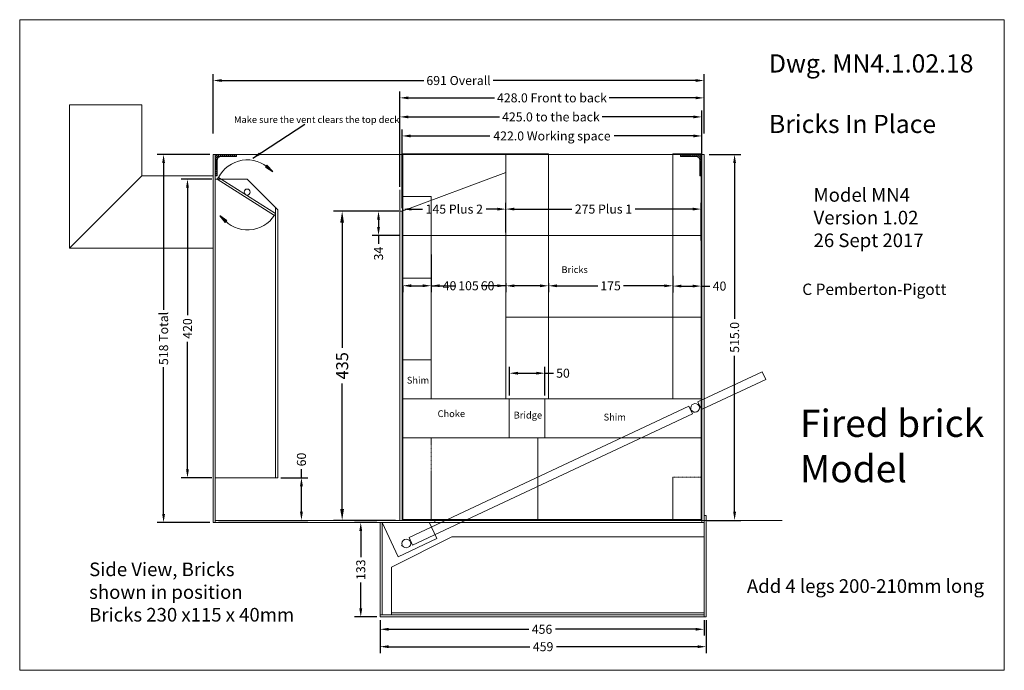
# Model space of a CAD drawing. Units: inches. Extents: x -143 to 14754, y -5607 to 1735.
# Drawn here: x 6697 to 8083, y -2969 to -2054 of the extents above; entities that cross this region are included whole.
import ezdxf
from ezdxf.enums import TextEntityAlignment as Align

# ---------------------------------------------------------------- set-up
doc = ezdxf.new("R2010")
doc.units = ezdxf.units.IN
doc.linetypes.add('HIDDEN', pattern=[0.375, 0.25, -0.125])
doc.layers.get('0').update_dxf_attribs({"lineweight": 0})
doc.layers.add('Dimensions', color=7, linetype='Continuous', lineweight=0)
doc.styles.get("Standard").update_dxf_attribs({"font": 'arial.ttf'})
doc.dimstyles.get("Standard").update_dxf_attribs({"dimtxt": 4.233333, "dimasz": 4, "dimexe": 3, "dimexo": 1.5, "dimgap": 1.5, "dimtad": 0, "dimzin": 0, "dimdsep": 46, "dimtxsty": 'Standard', "dimcen": 0, "dimazin": 0, "dimtfac": 1, "dimtofl": 0, "dimtmove": 0, "dimatfit": 3, "dimfxl": 1, "dimtfillclr": 7, "dimtolj": 1, "dimtzin": 0, "dimarcsym": 0})
pattern_1 = [(135.000003, (0, 0), (-1.4142135, -1.4142136), [])]

# ---------------------------------------------------------------- blocks, each defined once
blk = doc.blocks.new('*D27')
at = {"layer": 'Defpoints', "color": 0}
for p in [(7616.1, -2409.7), (7656.1, -2409.7), (7656.1, -2428.5)]:
    blk.add_point(p, dxfattribs=at)
at = {"layer": 'Dimensions', "color": 0, "linetype": 'ByBlock', "lineweight": -2}
for p, q in [((7616.1, -2414.2), (7616.1, -2437.5)), ((7656.1, -2414.2), (7656.1, -2437.5)), ((7628.1, -2428.5), (7644.1, -2428.5)), ((7656.1, -2428.5), (7668.1, -2428.5))]:
    blk.add_line(p, q, dxfattribs=at)
at = {"layer": 'Dimensions', "color": 0}
for points in [[(7628.1, -2426.5), (7628.1, -2430.5), (7616.1, -2428.5)], [(7644.1, -2430.5), (7644.1, -2426.5), (7656.1, -2428.5)]]:
    blk.add_solid(points, dxfattribs=at)
at = {"layer": 'Dimensions', "color": 0, "lineweight": 0, "insert": (7681.9, -2428.5), "char_height": 12.7, "attachment_point": 5}
blk.add_mtext('\\A1;40', dxfattribs=at)
blk = doc.blocks.new('*D28')
at = {"layer": 'Defpoints', "color": 0}
for p in [(6972.1, -2278.2), (6933.1, -2698.2), (6972.1, -2698.2)]:
    blk.add_point(p, dxfattribs=at)
at = {"layer": 'Dimensions', "color": 0, "linetype": 'ByBlock', "lineweight": -2}
for p, q in [((6967.6, -2278.2), (6924.1, -2278.2)), ((6933.1, -2290.2), (6933.1, -2469.5)), ((6933.1, -2686.2), (6933.1, -2507)), ((6967.6, -2698.2), (6924.1, -2698.2))]:
    blk.add_line(p, q, dxfattribs=at)
at = {"layer": 'Dimensions', "color": 0}
for points in [[(6935.1, -2290.2), (6931.1, -2290.2), (6933.1, -2278.2)], [(6931.1, -2686.2), (6935.1, -2686.2), (6933.1, -2698.2)]]:
    blk.add_solid(points, dxfattribs=at)
at = {"layer": 'Dimensions', "color": 0, "lineweight": 0, "insert": (6933.1, -2488.2), "char_height": 12.7, "attachment_point": 5, "rotation": 90}
blk.add_mtext('\\A1;420', dxfattribs=at)
blk = doc.blocks.new('*D29')
at = {"layer": 'Defpoints', "color": 0}
for p in [(7060.1, -2698.2), (7093.5, -2698.2), (6972.1, -2758.2)]:
    blk.add_point(p, dxfattribs=at)
at = {"layer": 'Dimensions', "color": 0, "linetype": 'ByBlock', "lineweight": -2}
for p, q in [((7093.5, -2698.2), (7093.5, -2686.2)), ((7064.6, -2698.2), (7102.5, -2698.2)), ((7093.5, -2746.2), (7093.5, -2710.2)), ((6976.6, -2758.2), (7102.5, -2758.2))]:
    blk.add_line(p, q, dxfattribs=at)
at = {"layer": 'Dimensions', "color": 0}
for points in [[(7095.5, -2710.2), (7091.5, -2710.2), (7093.5, -2698.2)], [(7091.5, -2746.2), (7095.5, -2746.2), (7093.5, -2758.2)]]:
    blk.add_solid(points, dxfattribs=at)
at = {"layer": 'Dimensions', "color": 0, "lineweight": 0, "insert": (7093.5, -2672.6), "char_height": 12.7, "attachment_point": 5, "rotation": 90}
blk.add_mtext('\\A1;60', dxfattribs=at)
blk = doc.blocks.new('*D38')
at = {"layer": 'Defpoints', "color": 0}
for p in [(7662.9, -2243.2), (7703.1, -2243.2), (7660.1, -2758.2)]:
    blk.add_point(p, dxfattribs=at)
at = {"layer": 'Dimensions', "color": 0, "linetype": 'ByBlock', "lineweight": -2}
for p, q in [((7667.4, -2243.2), (7712.1, -2243.2)), ((7703.1, -2255.2), (7703.1, -2474.8)), ((7703.1, -2746.2), (7703.1, -2526.6)), ((7664.6, -2758.2), (7712.1, -2758.2))]:
    blk.add_line(p, q, dxfattribs=at)
at = {"layer": 'Dimensions', "color": 0}
for points in [[(7705.1, -2255.2), (7701.1, -2255.2), (7703.1, -2243.2)], [(7701.1, -2746.2), (7705.1, -2746.2), (7703.1, -2758.2)]]:
    blk.add_solid(points, dxfattribs=at)
at = {"layer": 'Dimensions', "color": 0, "lineweight": 0, "insert": (7703.1, -2500.7), "char_height": 12.7, "attachment_point": 5, "rotation": 90}
blk.add_mtext('\\A1;515.0', dxfattribs=at)
blk = doc.blocks.new('*D41')
at = {"layer": 'Defpoints', "color": 0}
for p in [(7235.1, -2217.2), (7657.1, -2246.5), (7235.1, -2323.2)]:
    blk.add_point(p, dxfattribs=at)
at = {"layer": 'Dimensions', "color": 0, "linetype": 'ByBlock', "lineweight": -2}
for p, q in [((7235.1, -2318.7), (7235.1, -2208.2)), ((7657.1, -2242), (7657.1, -2208.2)), ((7247.1, -2217.2), (7358.8, -2217.2)), ((7645.1, -2217.2), (7533.4, -2217.2))]:
    blk.add_line(p, q, dxfattribs=at)
at = {"layer": 'Dimensions', "color": 0}
for points in [[(7247.1, -2215.2), (7247.1, -2219.2), (7235.1, -2217.2)], [(7645.1, -2219.2), (7645.1, -2215.2), (7657.1, -2217.2)]]:
    blk.add_solid(points, dxfattribs=at)
at = {"layer": 'Dimensions', "color": 0, "lineweight": 0, "insert": (7446.1, -2217.2), "char_height": 12.7, "attachment_point": 5}
blk.add_mtext('\\A1;422.0 Working space', dxfattribs=at)
blk = doc.blocks.new('*D42')
at = {"layer": 'Defpoints', "color": 0}
for p in [(7656.1, -2320.1), (7381.1, -2357.7), (7656.1, -2368.7)]:
    blk.add_point(p, dxfattribs=at)
at = {"layer": 'Dimensions', "color": 0, "linetype": 'ByBlock', "lineweight": -2}
for p, q in [((7381.1, -2353.2), (7381.1, -2311.1)), ((7656.1, -2364.2), (7656.1, -2311.1)), ((7393.1, -2320.1), (7474.1, -2320.1)), ((7644.1, -2320.1), (7563.1, -2320.1))]:
    blk.add_line(p, q, dxfattribs=at)
at = {"layer": 'Dimensions', "color": 0}
for points in [[(7393.1, -2318.1), (7393.1, -2322.1), (7381.1, -2320.1)], [(7644.1, -2322.1), (7644.1, -2318.1), (7656.1, -2320.1)]]:
    blk.add_solid(points, dxfattribs=at)
at = {"layer": 'Dimensions', "color": 0, "lineweight": 0, "insert": (7518.6, -2320.1), "char_height": 12.7, "attachment_point": 5}
blk.add_mtext('\\A1;275 Plus 1', dxfattribs=at)
blk = doc.blocks.new('*D43')
at = {"layer": 'Defpoints', "color": 0}
for p in [(7660.1, -2163.6), (7660.1, -2206.6), (7232.1, -2268.2)]:
    blk.add_point(p, dxfattribs=at)
at = {"layer": 'Dimensions', "color": 0, "linetype": 'ByBlock', "lineweight": -2}
for p, q in [((7232.1, -2263.7), (7232.1, -2154.6)), ((7660.1, -2202.1), (7660.1, -2154.6)), ((7244.1, -2163.6), (7365.4, -2163.6)), ((7648.1, -2163.6), (7526.8, -2163.6))]:
    blk.add_line(p, q, dxfattribs=at)
at = {"layer": 'Dimensions', "color": 0}
for points in [[(7244.1, -2161.6), (7244.1, -2165.6), (7232.1, -2163.6)], [(7648.1, -2165.6), (7648.1, -2161.6), (7660.1, -2163.6)]]:
    blk.add_solid(points, dxfattribs=at)
at = {"layer": 'Dimensions', "color": 0, "lineweight": 0, "insert": (7446.1, -2163.6), "char_height": 12.7, "attachment_point": 5}
blk.add_mtext('\\A1;428.0 Front to back', dxfattribs=at)
blk = doc.blocks.new('*D217')
at = {"layer": 'Defpoints', "color": 0}
for p in [(7150.8, -2323.2), (7232.1, -2323.2), (7232.1, -2758.2)]:
    blk.add_point(p, dxfattribs=at)
at = {"layer": 'Dimensions', "color": 0, "linetype": 'ByBlock', "lineweight": -2}
for p, q in [((7226.1, -2323.2), (7138.8, -2323.2)), ((7150.8, -2339.2), (7150.8, -2515.6)), ((7150.8, -2742.2), (7150.8, -2565.8)), ((7226.1, -2758.2), (7138.8, -2758.2))]:
    blk.add_line(p, q, dxfattribs=at)
at = {"layer": 'Dimensions', "color": 0}
for points in [[(7153.4, -2339.2), (7148.1, -2339.2), (7150.8, -2323.2)], [(7148.1, -2742.2), (7153.4, -2742.2), (7150.8, -2758.2)]]:
    blk.add_solid(points, dxfattribs=at)
at = {"layer": 'Dimensions', "color": 0, "lineweight": 0, "insert": (7150.8, -2540.7), "char_height": 16.93, "attachment_point": 5, "rotation": 90}
blk.add_mtext('\\A1;435', dxfattribs=at)
blk = doc.blocks.new('*D244')
at = {"layer": 'Defpoints', "color": 0}
for p in [(7441.1, -2419.7), (7616.1, -2419.7), (7616.1, -2428.1)]:
    blk.add_point(p, dxfattribs=at)
at = {"layer": 'Dimensions', "color": 0, "linetype": 'ByBlock', "lineweight": -2}
for p, q in [((7441.1, -2424.2), (7441.1, -2437.1)), ((7616.1, -2424.2), (7616.1, -2437.1)), ((7453.1, -2428.1), (7510.6, -2428.1)), ((7604.1, -2428.1), (7546.6, -2428.1))]:
    blk.add_line(p, q, dxfattribs=at)
at = {"layer": 'Dimensions', "color": 0}
for points in [[(7453.1, -2426.1), (7453.1, -2430.1), (7441.1, -2428.1)], [(7604.1, -2430.1), (7604.1, -2426.1), (7616.1, -2428.1)]]:
    blk.add_solid(points, dxfattribs=at)
at = {"layer": 'Dimensions', "color": 0, "lineweight": 0, "insert": (7528.6, -2428.1), "char_height": 12.7, "attachment_point": 5}
blk.add_mtext('\\A1;175', dxfattribs=at)
blk = doc.blocks.new('*D245')
at = {"layer": 'Defpoints', "color": 0}
for p in [(7381.1, -2419.7), (7441.1, -2419.7), (7381.1, -2428.1)]:
    blk.add_point(p, dxfattribs=at)
at = {"layer": 'Dimensions', "color": 0, "linetype": 'ByBlock', "lineweight": -2}
for p, q in [((7381.1, -2424.2), (7381.1, -2437.1)), ((7441.1, -2424.2), (7441.1, -2437.1)), ((7381.1, -2428.1), (7369.1, -2428.1)), ((7429.1, -2428.1), (7393.1, -2428.1))]:
    blk.add_line(p, q, dxfattribs=at)
at = {"layer": 'Dimensions', "color": 0}
for points in [[(7393.1, -2426.1), (7393.1, -2430.1), (7381.1, -2428.1)], [(7429.1, -2430.1), (7429.1, -2426.1), (7441.1, -2428.1)]]:
    blk.add_solid(points, dxfattribs=at)
at = {"layer": 'Dimensions', "color": 0, "lineweight": 0, "insert": (7355.5, -2428.1), "char_height": 12.7, "attachment_point": 5}
blk.add_mtext('\\A1;60', dxfattribs=at)
blk = doc.blocks.new('*D246')
at = {"layer": 'Defpoints', "color": 0}
for p in [(7276.1, -2379.6), (7381.1, -2423.2), (7276.1, -2428)]:
    blk.add_point(p, dxfattribs=at)
at = {"layer": 'Dimensions', "color": 0, "linetype": 'ByBlock', "lineweight": -2}
for p, q in [((7276.1, -2384.1), (7276.1, -2437)), ((7288.1, -2428), (7310.6, -2428)), ((7369.1, -2428), (7346.6, -2428)), ((7381.1, -2427.7), (7381.1, -2437))]:
    blk.add_line(p, q, dxfattribs=at)
at = {"layer": 'Dimensions', "color": 0}
for points in [[(7288.1, -2426), (7288.1, -2430), (7276.1, -2428)], [(7369.1, -2430), (7369.1, -2426), (7381.1, -2428)]]:
    blk.add_solid(points, dxfattribs=at)
at = {"layer": 'Dimensions', "color": 0, "lineweight": 0, "insert": (7328.6, -2428), "char_height": 12.7, "attachment_point": 5}
blk.add_mtext('\\A1;105', dxfattribs=at)
blk = doc.blocks.new('*D247')
at = {"layer": 'Defpoints', "color": 0}
for p in [(7236.1, -2423.8), (7276.1, -2423.8), (7276.1, -2428)]:
    blk.add_point(p, dxfattribs=at)
at = {"layer": 'Dimensions', "color": 0, "linetype": 'ByBlock', "lineweight": -2}
for p, q in [((7236.1, -2428.3), (7236.1, -2437)), ((7248.1, -2428), (7264.1, -2428)), ((7276.1, -2428), (7288.1, -2428)), ((7276.1, -2428.3), (7276.1, -2437))]:
    blk.add_line(p, q, dxfattribs=at)
at = {"layer": 'Dimensions', "color": 0}
for points in [[(7248.1, -2426), (7248.1, -2430), (7236.1, -2428)], [(7264.1, -2430), (7264.1, -2426), (7276.1, -2428)]]:
    blk.add_solid(points, dxfattribs=at)
at = {"layer": 'Dimensions', "color": 0, "lineweight": 0, "insert": (7301.9, -2428), "char_height": 12.7, "attachment_point": 5}
blk.add_mtext('\\A1;40', dxfattribs=at)
blk = doc.blocks.new('*D250')
at = {"layer": 'Defpoints', "color": 0}
for p in [(7660.1, -2139.2), (6969.1, -2218.2), (7660.1, -2218.2)]:
    blk.add_point(p, dxfattribs=at)
at = {"layer": 'Dimensions', "color": 0, "linetype": 'ByBlock', "lineweight": -2}
for p, q in [((6969.1, -2213.7), (6969.1, -2130.2)), ((7660.1, -2213.7), (7660.1, -2130.2)), ((6981.1, -2139.2), (7265.7, -2139.2)), ((7648.1, -2139.2), (7363.5, -2139.2))]:
    blk.add_line(p, q, dxfattribs=at)
at = {"layer": 'Dimensions', "color": 0}
for points in [[(6981.1, -2137.2), (6981.1, -2141.2), (6969.1, -2139.2)], [(7648.1, -2141.2), (7648.1, -2137.2), (7660.1, -2139.2)]]:
    blk.add_solid(points, dxfattribs=at)
at = {"layer": 'Dimensions', "color": 0, "lineweight": 0, "insert": (7314.6, -2139.2), "char_height": 12.7, "attachment_point": 5}
blk.add_mtext('\\A1;691 Overall', dxfattribs=at)
blk = doc.blocks.new('*D251')
at = {"layer": 'Defpoints', "color": 0}
for p in [(6969.1, -2243.2), (6899.5, -2761.2), (6969.1, -2761.2)]:
    blk.add_point(p, dxfattribs=at)
at = {"layer": 'Dimensions', "color": 0, "linetype": 'ByBlock', "lineweight": -2}
for p, q in [((6964.6, -2243.2), (6890.5, -2243.2)), ((6899.5, -2255.2), (6899.5, -2461.8)), ((6899.5, -2749.2), (6899.5, -2542.7)), ((6964.6, -2761.2), (6890.5, -2761.2))]:
    blk.add_line(p, q, dxfattribs=at)
at = {"layer": 'Dimensions', "color": 0}
for points in [[(6901.5, -2255.2), (6897.5, -2255.2), (6899.5, -2243.2)], [(6897.5, -2749.2), (6901.5, -2749.2), (6899.5, -2761.2)]]:
    blk.add_solid(points, dxfattribs=at)
at = {"layer": 'Dimensions', "color": 0, "lineweight": 0, "insert": (6899.5, -2502.2), "char_height": 12.7, "attachment_point": 5, "rotation": 90}
blk.add_mtext('\\A1;518 Total', dxfattribs=at)
blk = doc.blocks.new('*D252')
at = {"layer": 'Defpoints', "color": 0}
for p in [(7436.1, -2551.1), (7386.1, -2587.2), (7436.1, -2587.2)]:
    blk.add_point(p, dxfattribs=at)
at = {"layer": 'Dimensions', "color": 0, "linetype": 'ByBlock', "lineweight": -2}
for p, q in [((7386.1, -2582.7), (7386.1, -2542.1)), ((7436.1, -2582.7), (7436.1, -2542.1)), ((7398.1, -2551.1), (7424.1, -2551.1)), ((7436.1, -2551.1), (7448.1, -2551.1))]:
    blk.add_line(p, q, dxfattribs=at)
at = {"layer": 'Dimensions', "color": 0}
for points in [[(7398.1, -2549.1), (7398.1, -2553.1), (7386.1, -2551.1)], [(7424.1, -2553.1), (7424.1, -2549.1), (7436.1, -2551.1)]]:
    blk.add_solid(points, dxfattribs=at)
at = {"layer": 'Dimensions', "color": 0, "lineweight": 0, "insert": (7461.6, -2551.1), "char_height": 12.7, "attachment_point": 5}
blk.add_mtext('\\A1;50', dxfattribs=at)
blk = doc.blocks.new('*D253')
at = {"layer": 'Defpoints', "color": 0}
for p in [(7236.1, -2327), (7381.1, -2320.2), (7381.1, -2320.2)]:
    blk.add_point(p, dxfattribs=at)
at = {"layer": 'Dimensions', "color": 0, "linetype": 'ByBlock', "lineweight": -2}
for p, q in [((7236.1, -2322.5), (7236.1, -2311.2)), ((7381.1, -2315.7), (7381.1, -2311.2)), ((7248.1, -2320.2), (7263.7, -2320.2)), ((7369.1, -2320.2), (7353.5, -2320.2))]:
    blk.add_line(p, q, dxfattribs=at)
at = {"layer": 'Dimensions', "color": 0}
for points in [[(7248.1, -2318.2), (7248.1, -2322.2), (7236.1, -2320.2)], [(7369.1, -2322.2), (7369.1, -2318.2), (7381.1, -2320.2)]]:
    blk.add_solid(points, dxfattribs=at)
at = {"layer": 'Dimensions', "color": 0, "lineweight": 0, "insert": (7308.6, -2320.2), "char_height": 12.7, "attachment_point": 5}
blk.add_mtext('\\A1;145 Plus 2', dxfattribs=at)
blk = doc.blocks.new('*D267')
at = {"layer": 'Defpoints', "color": 0}
for p in [(7204.1, -2761.2), (7177, -2894.2), (7204.1, -2894.2)]:
    blk.add_point(p, dxfattribs=at)
at = {"layer": 'Dimensions', "color": 0, "linetype": 'ByBlock', "lineweight": -2}
for p, q in [((7199.6, -2761.2), (7168, -2761.2)), ((7177, -2773.2), (7177, -2809.8)), ((7177, -2882.2), (7177, -2845.6)), ((7199.6, -2894.2), (7168, -2894.2))]:
    blk.add_line(p, q, dxfattribs=at)
at = {"layer": 'Dimensions', "color": 0}
for points in [[(7179, -2773.2), (7175, -2773.2), (7177, -2761.2)], [(7175, -2882.2), (7179, -2882.2), (7177, -2894.2)]]:
    blk.add_solid(points, dxfattribs=at)
at = {"layer": 'Dimensions', "color": 0, "lineweight": 0, "insert": (7177, -2827.7), "char_height": 12.7, "attachment_point": 5, "rotation": 90}
blk.add_mtext('\\A1;133', dxfattribs=at)
blk = doc.blocks.new('*D268')
at = {"layer": 'Defpoints', "color": 0}
for p in [(7204.1, -2894.2), (7660.1, -2894.2), (7660.1, -2911.5)]:
    blk.add_point(p, dxfattribs=at)
at = {"layer": 'Dimensions', "color": 0, "linetype": 'ByBlock', "lineweight": -2}
for p, q in [((7204.1, -2898.7), (7204.1, -2920.5)), ((7660.1, -2898.7), (7660.1, -2920.5)), ((7216.1, -2911.5), (7413.3, -2911.5)), ((7648.1, -2911.5), (7450.9, -2911.5))]:
    blk.add_line(p, q, dxfattribs=at)
at = {"layer": 'Dimensions', "color": 0}
for points in [[(7216.1, -2909.5), (7216.1, -2913.5), (7204.1, -2911.5)], [(7648.1, -2913.5), (7648.1, -2909.5), (7660.1, -2911.5)]]:
    blk.add_solid(points, dxfattribs=at)
at = {"layer": 'Dimensions', "color": 0, "lineweight": 0, "insert": (7432.1, -2911.5), "char_height": 12.7, "attachment_point": 5}
blk.add_mtext('\\A1;456', dxfattribs=at)
blk = doc.blocks.new('*D269')
at = {"layer": 'Defpoints', "color": 0}
for p in [(7204.1, -2894.2), (7663.1, -2894.2), (7663.1, -2936)]:
    blk.add_point(p, dxfattribs=at)
at = {"layer": 'Dimensions', "color": 0, "linetype": 'ByBlock', "lineweight": -2}
for p, q in [((7204.1, -2898.7), (7204.1, -2945)), ((7663.1, -2898.7), (7663.1, -2945)), ((7216.1, -2936), (7414.8, -2936)), ((7651.1, -2936), (7452.4, -2936))]:
    blk.add_line(p, q, dxfattribs=at)
at = {"layer": 'Dimensions', "color": 0}
for points in [[(7216.1, -2934), (7216.1, -2938), (7204.1, -2936)], [(7651.1, -2938), (7651.1, -2934), (7663.1, -2936)]]:
    blk.add_solid(points, dxfattribs=at)
at = {"layer": 'Dimensions', "color": 0, "lineweight": 0, "insert": (7433.6, -2936), "char_height": 12.7, "attachment_point": 5}
blk.add_mtext('\\A1;459', dxfattribs=at)
blk = doc.blocks.new('*D283')
at = {"layer": 'Defpoints', "color": 0}
for p in [(7657.1, -2190.4), (7657.1, -2243.2), (7232.1, -2293.2)]:
    blk.add_point(p, dxfattribs=at)
at = {"layer": 'Dimensions', "color": 0, "linetype": 'ByBlock', "lineweight": -2}
for p, q in [((7232.1, -2288.7), (7232.1, -2181.4)), ((7657.1, -2238.7), (7657.1, -2181.4)), ((7244.1, -2190.4), (7372.2, -2190.4)), ((7645.1, -2190.4), (7516.9, -2190.4))]:
    blk.add_line(p, q, dxfattribs=at)
at = {"layer": 'Dimensions', "color": 0}
for points in [[(7244.1, -2188.4), (7244.1, -2192.4), (7232.1, -2190.4)], [(7645.1, -2192.4), (7645.1, -2188.4), (7657.1, -2190.4)]]:
    blk.add_solid(points, dxfattribs=at)
at = {"layer": 'Dimensions', "color": 0, "lineweight": 0, "insert": (7444.6, -2190.4), "char_height": 12.7, "attachment_point": 5}
blk.add_mtext('\\A1;425.0 to the back', dxfattribs=at)
blk = doc.blocks.new('*D430')
at = {"layer": 'Defpoints', "color": 0}
for p in [(7235.1, -2323.2), (7202, -2357.2), (7236.1, -2357.2)]:
    blk.add_point(p, dxfattribs=at)
at = {"layer": 'Dimensions', "color": 0, "linetype": 'ByBlock', "lineweight": -2}
for p, q in [((7230.6, -2323.2), (7193, -2323.2)), ((7202, -2335.2), (7202, -2345.2)), ((7231.6, -2357.2), (7193, -2357.2)), ((7202, -2357.2), (7202, -2369.2))]:
    blk.add_line(p, q, dxfattribs=at)
at = {"layer": 'Dimensions', "color": 0}
for points in [[(7204, -2335.2), (7200, -2335.2), (7202, -2323.2)], [(7200, -2345.2), (7204, -2345.2), (7202, -2357.2)]]:
    blk.add_solid(points, dxfattribs=at)
at = {"layer": 'Dimensions', "color": 0, "lineweight": 0, "insert": (7202, -2382.8), "char_height": 12.7, "attachment_point": 5, "rotation": 90}
blk.add_mtext('\\A1;34', dxfattribs=at)

msp = doc.modelspace()

# ---------------------------------------------------------------- hatches: boundary and pattern name
at = {"linetype": 'Continuous', "lineweight": 0}
h = msp.add_hatch(dxfattribs=at)
h.set_pattern_fill('_U', color=256, scale=2, angle=135.000003, style=0, pattern_type=0)
h.set_pattern_definition(pattern_1)
h.paths.add_polyline_path([(6972.102, -2273.22), (6975.102, -2273.22), (6975.102, -2250.72), (6975.127, -2250.25), (6975.201, -2249.785), (6975.323, -2249.33), (6975.492, -2248.89), (6975.705, -2248.47), (6975.962, -2248.075), (6976.258, -2247.709), (6976.591, -2247.376), (6976.957, -2247.08), (6977.352, -2246.823), (6977.772, -2246.609), (6978.212, -2246.441), (6978.667, -2246.319), (6979.132, -2246.245), (6979.602, -2246.22), (7002.102, -2246.22), (7002.102, -2243.22), (6972.102, -2243.22)])
h = msp.add_hatch(dxfattribs=at)
h.set_pattern_fill('_U', color=256, scale=2, angle=135.000003, style=0, pattern_type=0)
h.set_pattern_definition(pattern_1)
h.paths.add_polyline_path([(7657.102, -2273.22), (7654.102, -2273.22), (7654.102, -2250.72), (7654.078, -2250.25), (7654.004, -2249.785), (7653.882, -2249.33), (7653.713, -2248.89), (7653.5, -2248.47), (7653.243, -2248.075), (7652.947, -2247.709), (7652.614, -2247.376), (7652.248, -2247.08), (7651.852, -2246.823), (7651.433, -2246.609), (7650.993, -2246.441), (7650.538, -2246.319), (7650.073, -2246.245), (7649.602, -2246.22), (7627.102, -2246.22), (7627.102, -2243.22), (7657.102, -2243.22)])
at = {"layer": 'Dimensions', "linetype": 'Continuous', "lineweight": 0, "extrusion": (0.000105479, -2.58528e-05, 1)}
msp.add_hatch(color=0, dxfattribs=at).paths.add_polyline_path([(7053.097, -2267.212), (7044.763, -2258.438), (7042.797, -2260.86)])
at = {"layer": 'Dimensions', "linetype": 'Continuous', "lineweight": 0, "extrusion": (-0.000102351, 3.63106e-05, 1)}
msp.add_hatch(color=0, dxfattribs=at).paths.add_polyline_path([(6978.787, -2329.475), (6986.198, -2339.041), (6988.397, -2336.828)])

# ---------------------------------------------------------------- linework, layer by layer
at = {"color": 7, "linetype": 'Continuous', "lineweight": 0}
for p, q in [((6767.102, -2375.22, 126.018), (6767.102, -2173.22, 126.018)), ((6767.102, -2173.22, 126.018), (6869.102, -2173.22, 126.018)), ((6869.102, -2273.22, 126.018), (6869.102, -2173.22, 126.018)), ((6969.102, -2243.22, 126.018), (6969.102, -2761.22, 126.018)), ((7660.102, -2243.22, 126.018), (6969.102, -2243.22, 126.018)), ((6972.102, -2243.22, 126.018), (7002.102, -2243.22, 126.018)), ((6972.102, -2273.22, 126.018), (6972.102, -2243.22, 126.018)), ((7002.102, -2246.22, 126.018), (7002.102, -2243.22, 126.018)), ((7381.102, -2243.22, 36.842), (7381.102, -2268.594, 36.842)), ((7657.102, -2243.22, 126.018), (7627.102, -2243.22, 126.018)), ((7627.102, -2246.22, 126.018), (7627.102, -2243.22, 126.018)), ((7657.102, -2242.22, 126.018), (7657.102, -2761.22, 126.018)), ((7657.102, -2273.22, 126.018), (7657.102, -2243.22, 126.018)), ((7660.102, -2243.22, 126.018), (7660.102, -2761.22, 126.018)), ((6972.102, -2738.22, 126.018), (6972.102, -2250.22, 126.018)), ((6972.102, -2251.337, 126.018), (6972.102, -2761.22, 126.018)), ((7381.102, -2268.594, 36.842), (7235.074, -2323.22, 36.842)), ((6869.102, -2273.22, 126.018), (6767.102, -2375.22, 126.018)), ((6869.102, -2273.22, 126.018), (6969.102, -2273.22, 126.018)), ((6972.102, -2273.22, 126.018), (6975.102, -2273.22, 126.018)), ((6972.102, -2278.22, 126.018), (7017.102, -2278.22, 126.018)), ((6975.102, -2278.22, 252.036), (6976.705, -2275.684, 252.036)), ((6975.102, -2278.22, 252.036), (7055.559, -2329.051, 252.036)), ((6976.705, -2275.684, 252.036), (7057.102, -2326.477, 252.036)), ((7017.102, -2278.22, 126.018), (7060.102, -2321.22, 126.018)), ((7657.102, -2273.22, 126.018), (7654.102, -2273.22, 126.018)), ((7232.074, -2293.22), (7232.074, -2323.22)), ((7055.534, -2329.035, 126.018), (7057.102, -2326.477, 126.018)), ((7057.102, -2318.22, 126.018), (7057.102, -2698.22, 126.018)), ((7060.102, -2321.236, 126.018), (7060.102, -2698.22, 126.018)), ((7441.102, -2357.22, 126.018), (7616.102, -2357.22, 126.018)), ((6767.102, -2375.22, 126.018), (6969.102, -2375.22, 126.018)), ((7616.102, -2472.22, 126.018), (7441.102, -2472.22, 126.018)), ((7651.317, -2591.524, 126.018), (7741.837, -2549.027, 126.018)), ((7746.937, -2559.889, 126.018), (7741.837, -2549.027, 126.018)), ((7746.937, -2559.889, 126.018), (7656.416, -2602.386, 126.018)), ((7386.074, -2587.22, 126.018), (7386.074, -2642.22, 126.018)), ((7386.102, -2587.22, 126.018), (7436.102, -2587.22, 126.018)), ((7426.102, -2587.22, 126.018), (7656.102, -2587.22, 126.018)), ((7436.074, -2642.28, 126.018), (7436.074, -2587.22, 126.018)), ((7656.102, -2587.22, 126.018), (7656.102, -2642.22, 126.018)), ((7244.885, -2782.332, 126.018), (7638.644, -2597.473, 126.018)), ((7643.743, -2608.336, 126.018), (7638.644, -2597.473, 126.018)), ((7640.954, -2602.395, 126.018), (7641.683, -2602.053, 126.018)), ((7641.432, -2603.414, 126.018), (7640.954, -2602.395, 126.018)), ((7642.161, -2603.071, 126.018), (7641.432, -2603.414, 126.018)), ((7656.416, -2602.386, 126.018), (7651.317, -2591.524, 126.018)), ((7652.898, -2596.788, 126.018), (7653.627, -2596.446, 126.018)), ((7654.105, -2597.464, 126.018), (7653.377, -2597.806, 126.018)), ((7653.627, -2596.446, 126.018), (7654.105, -2597.464, 126.018)), ((7249.984, -2793.195, 126.018), (7643.743, -2608.336, 126.018)), ((7656.102, -2642.22, 126.018), (7426.102, -2642.22, 126.018)), ((7057.102, -2698.22, 126.018), (6972.102, -2698.22, 126.018)), ((7057.102, -2698.22, 126.018), (7060.102, -2698.22, 126.018)), ((7660.102, -2761.22, 126.018), (6969.102, -2761.22, 126.018)), ((7657.102, -2758.22, 126.018), (6972.102, -2758.22, 126.018)), ((7162.074, -2761.22, 126.018), (7165.074, -2761.22, 126.018)), ((7204.074, -2894.22, 126.018), (7204.074, -2761.22, 126.018)), ((7206.998, -2761.001, 126.018), (7229.696, -2809.348, 126.018)), ((7207.074, -2761.22, 126.018), (7207.074, -2891.22, 126.018)), ((7273.255, -2760.945, 126.018), (7284.008, -2783.85, 126.018)), ((7281.088, -2758.22, 126.018), (7281.088, -2761.22, 126.018)), ((7657.102, -2758.22, 126.018), (7769.841, -2758.22, 126.018)), ((7660.123, -2761.22, 126.018), (7660.123, -2894.22, 126.018)), ((7220.123, -2824.22, 107.722), (7305.123, -2781.22, 107.722)), ((7229.696, -2809.348, 126.018), (7284.008, -2783.85, 126.018)), ((7244.885, -2782.332, 126.018), (7249.984, -2793.195, 126.018)), ((7305.123, -2781.22, 107.722), (7660.123, -2781.22, 107.722)), ((7660.123, -2781.22, 126.018), (7660.123, -2891.22, 126.018)), ((7660.123, -2888.22, 126.018), (7660.123, -2781.22, 126.018)), ((7234.522, -2793.204, 126.018), (7235.251, -2792.862, 126.018)), ((7235.001, -2794.222, 126.018), (7234.522, -2793.204, 126.018)), ((7235.729, -2793.88, 126.018), (7235.001, -2794.222, 126.018)), ((7246.466, -2787.597, 126.018), (7247.195, -2787.255, 126.018)), ((7247.673, -2788.273, 126.018), (7246.945, -2788.615, 126.018)), ((7247.195, -2787.255, 126.018), (7247.673, -2788.273, 126.018)), ((7220.123, -2888.22, 126.018), (7220.123, -2824.22, 126.018)), ((7204.074, -2891.22, 126.018), (7660.123, -2891.22, 126.018)), ((7204.074, -2894.22, 126.018), (7660.074, -2894.22, 126.018)), ((7660.123, -2888.22, 107.722), (7220.123, -2888.22, 107.722))]:
    msp.add_line(p, q, dxfattribs=at)
at = {"color": 7, "linetype": 'Continuous', "lineweight": 0, "flags": 128}
for points in [[(6696.975, -2053.573), (8082.686, -2053.573), (8082.686, -2969.256), (6696.975, -2969.256)], [(7660.123, -2891.22), (7220.123, -2891.22), (7220.123, -2888.22), (7660.123, -2888.22)]]:
    msp.add_lwpolyline(points, close=True, dxfattribs=at)
at = {"linetype": 'Continuous', "lineweight": 0, "elevation": 126.018, "flags": 128}
for points in [[(6972.102, -2273.22), (6975.102, -2273.22), (6975.102, -2250.72), (6975.127, -2250.25), (6975.201, -2249.785), (6975.323, -2249.33), (6975.492, -2248.89), (6975.705, -2248.47), (6975.962, -2248.075), (6976.258, -2247.709), (6976.591, -2247.376), (6976.957, -2247.08), (6977.352, -2246.823), (6977.772, -2246.609), (6978.212, -2246.441), (6978.667, -2246.319), (6979.132, -2246.245), (6979.602, -2246.22), (7002.102, -2246.22), (7002.102, -2243.22), (6972.102, -2243.22)], [(7657.102, -2273.22), (7654.102, -2273.22), (7654.102, -2250.72), (7654.078, -2250.25), (7654.004, -2249.785), (7653.882, -2249.33), (7653.713, -2248.89), (7653.5, -2248.47), (7653.243, -2248.075), (7652.947, -2247.709), (7652.614, -2247.376), (7652.248, -2247.08), (7651.852, -2246.823), (7651.433, -2246.609), (7650.993, -2246.441), (7650.538, -2246.319), (7650.073, -2246.245), (7649.602, -2246.22), (7627.102, -2246.22), (7627.102, -2243.22), (7657.102, -2243.22)]]:
    msp.add_lwpolyline(points, close=True, dxfattribs=at)
at = {"color": 7, "linetype": 'Continuous', "lineweight": 0, "flags": 128}
for points, elevation in [([(7381.102, -2357.22), (7236.102, -2357.22), (7236.102, -2242.22), (7381.102, -2242.22)], 36.842), ([(7441.102, -2357.22), (7381.102, -2357.22), (7381.102, -2242.22), (7441.102, -2242.22)], 36.842), ([(7656.102, -2357.22), (7616.102, -2357.22), (7616.102, -2242.22), (7656.102, -2242.22)], 126.018), ([(7276.074, -2417.22), (7236.074, -2417.22), (7236.074, -2302.22), (7276.074, -2302.22)], 126.018), ([(7235.074, -2758.22), (7232.074, -2758.22), (7232.074, -2323.22), (7235.074, -2323.22)], 126.018), ([(7441.102, -2472.22), (7381.102, -2472.22), (7381.102, -2357.22), (7441.102, -2357.22)], 126.018), ([(7656.102, -2472.22), (7616.102, -2472.22), (7616.102, -2357.22), (7656.102, -2357.22)], 126.018), ([(7276.074, -2532.22), (7236.074, -2532.22), (7236.074, -2417.22), (7276.074, -2417.22)], 126.018), ([(7441.102, -2587.22), (7381.102, -2587.22), (7381.102, -2472.22), (7441.102, -2472.22)], 126.018), ([(7656.102, -2587.22), (7616.102, -2587.22), (7616.102, -2472.22), (7656.102, -2472.22)], 126.018), ([(7276.074, -2587.22), (7236.074, -2587.22), (7236.074, -2532.22), (7276.074, -2532.22)], 126.018), ([(7386.074, -2587.22), (7386.074, -2642.22), (7236.074, -2642.22), (7236.074, -2587.22)], 126.018), ([(7426.102, -2757.22), (7236.102, -2757.22), (7236.102, -2642.28), (7426.102, -2642.28)], 126.018), ([(7656.102, -2757.22), (7426.102, -2757.22), (7426.102, -2642.28), (7656.102, -2642.28)], 126.018), ([(7660.123, -2894.22), (7663.123, -2894.22), (7663.123, -2751.22), (7660.123, -2751.22)], 126.018)]:
    msp.add_lwpolyline(points, close=True, dxfattribs=dict(at, elevation=elevation))
at = {"color": 7, "linetype": 'Continuous', "lineweight": 0, "elevation": 126.018, "flags": 128}
for points in [[(6975.102, -2273.22), (6975.102, -2250.72, -0.41421356), (6979.602, -2246.22), (7002.102, -2246.22)], [(7654.102, -2273.22), (7654.102, -2250.72, 0.41421356), (7649.602, -2246.22), (7627.102, -2246.22)]]:
    msp.add_lwpolyline(points, format="xyb", dxfattribs=at)
at = {"color": 7, "linetype": 'HIDDEN', "lineweight": 0, "elevation": 126.018, "flags": 128}
for points in [[(7236.088, -2757.28), (7276.088, -2757.28), (7276.088, -2642.28), (7236.088, -2642.28)], [(7616.102, -2757.22), (7656.102, -2757.22), (7656.102, -2697.22), (7616.102, -2697.22)]]:
    msp.add_lwpolyline(points, close=True, dxfattribs=at)
at = {"color": 7, "linetype": 'Continuous', "lineweight": 0}
msp.add_circle((7017.102, -2296.179, 126.018), 4.25, dxfattribs=at)
for centre, start, end in [((7017.102, -2296.179), 45, 153.099696), ((7017.507, -2304.267), 219.238756, 327.338452)]:
    msp.add_arc(centre, 45.299, start, end, dxfattribs=at)
for centre, start_param, end_param in [((7647.53, -2599.93, 126.018), 0.09388788, 3.04770478), ((7647.53, -2599.93, 126.018), -3.04770478, -0.09388788), ((7241.098, -2790.739, 126.018), 0.09388788, 3.04770478), ((7241.098, -2790.739, 126.018), -3.04770478, -0.09388788)]:
    msp.add_ellipse(centre, major_axis=(5.632, 2.644), ratio=0.96428571, start_param=start_param, end_param=end_param, dxfattribs=at)
at = {"layer": 'Dimensions', "linetype": 'Continuous', "lineweight": -2, "extrusion": (0.000105479, -2.58528e-05, 1), "elevation": -0.803, "flags": 128}
msp.add_lwpolyline([(7053.097, -2267.212), (7044.763, -2258.438), (7042.797, -2260.86)], close=True, dxfattribs=at)
at = {"layer": 'Dimensions', "linetype": 'Continuous', "lineweight": -2, "extrusion": (-0.000102351, 3.63106e-05, 1), "elevation": 0.798, "flags": 128}
msp.add_lwpolyline([(6978.787, -2329.475), (6986.198, -2339.041), (6988.397, -2336.828)], close=True, dxfattribs=at)

# ---------------------------------------------------------------- texts
at = {"color": 7, "linetype": 'Continuous'}
for s, height, p in [('Make sure the vent clears the top deck', 9.58333, (6998.519, -2189.389)), ('Bricks', 9.5833, (7459.359, -2400.513)), ('C Pemberton-Pigott', 15.97222, (7798.345, -2425.018, 126.018)), ('Shim', 9.5833, (7241.797, -2556.218, 126.018)), ('Choke', 9.5833, (7285.127, -2603.293, 126.018)), ('Bridge', 9.5833, (7392.183, -2605.331, 126.018)), ('Shim', 9.5833, (7518.76, -2608.142, 126.018)), ('Add 4 legs 200-210mm long', 19.16667, (7720.437, -2841.066))]:
    msp.add_text(s, height=height, dxfattribs=at).set_placement(p, align=Align.TOP_LEFT)
at = {"color": 7, "linetype": 'Continuous', "attachment_point": 1}
for s, insert, char_height in [('{Dwg. MN4.1.02.18\\P\\PBricks In Place}', (7751.511, -2102.345, 126.018), 25.55556), ('{Model MN4\\PVersion 1.02\\P26 Sept 2017}', (7814.275, -2290.601, 126.018), 19.16667), ('{Fired brick\\PModel}', (7795.203, -2602.404, 126.018), 38.33333), ('{Side View, Bricks \\Pshown in position\\PBricks 230 x115 x 40mm}', (6794.728, -2817.58), 19.16667)]:
    msp.add_mtext(s, dxfattribs=dict(at, insert=insert, char_height=char_height))

# ---------------------------------------------------------------- dimensions: what is measured, and where the dimension line sits
at = {"layer": 'Dimensions', "linetype": 'Continuous', "lineweight": 0}
for base, p1, p2, text, override, picture, middle in [((7660.102, -2139.219), (6969.102, -2218.22), (7660.102, -2218.22), '<> Overall', {"dimscale": 3, "dimdec": 0, "dimrnd": 0.01, "dimzin": 1, "dimtdec": 3, "dimtofl": 1, "dimfxl": 25.4, "dimfxlon": 0, "dimfrac": 2}, '*D250', (7314.602, -2139.219)), ((7660.102, -2163.617, 126.018), (7232.074, -2268.22, 126.018), (7660.102, -2206.584, 126.018), '<> Front to back', {"dimscale": 3, "dimdec": 1, "dimrnd": 0.01, "dimzin": 1, "dimtdec": 3, "dimtofl": 1, "dimfxl": 25.4, "dimfxlon": 0, "dimfrac": 2}, '*D43', (7446.088, -2163.617, 126.018)), ((7657.102, -2190.415, 36.842), (7232.074, -2293.22, 36.842), (7657.102, -2243.22, 36.842), '<>.0 to the back', {"dimscale": 3, "dimdec": 0, "dimrnd": 0.01, "dimzin": 1, "dimtdec": 3, "dimtofl": 1, "dimfxl": 25.4, "dimfxlon": 0, "dimfrac": 2}, '*D283', (7444.588, -2190.415, 36.842)), ((7235.074, -2217.239, 126.018), (7657.102, -2246.538, 126.018), (7235.074, -2323.22, 126.018), '<> Working space', {"dimscale": 3, "dimdec": 1, "dimrnd": 0.01, "dimzin": 1, "dimtdec": 3, "dimtofl": 1, "dimfxl": 25.4, "dimfxlon": 0, "dimfrac": 2}, '*D41', (7446.088, -2217.239, 126.018)), ((7381.102, -2320.163), (7236.102, -2327.008), (7381.102, -2320.163), '<> Plus 2', {"dimscale": 3, "dimdec": 0, "dimrnd": 0.01, "dimzin": 1, "dimtdec": 3, "dimtofl": 1, "dimfxl": 25.4, "dimfxlon": 0, "dimfrac": 2}, '*D253', (7308.602, -2320.163)), ((7656.102, -2320.133, 126.018), (7381.102, -2357.72, 126.018), (7656.102, -2368.72, 126.018), '<> Plus 1', {"dimscale": 3, "dimdec": 0, "dimrnd": 0.01, "dimzin": 1, "dimtdec": 3, "dimtofl": 1, "dimfxl": 25.4, "dimfxlon": 0, "dimfrac": 2}, '*D42', (7518.602, -2320.133, 126.018))]:
    dim = msp.add_linear_dim(base=base, p1=p1, p2=p2, text=text, dimstyle='Standard', override=override, dxfattribs=at)
    dim.commit()
    dim.dimension.update_dxf_attribs({"geometry": picture, "text_midpoint": middle})
dim = msp.add_linear_dim(base=(6899.471, -2761.22), p1=(6969.102, -2243.22), p2=(6969.102, -2761.22), angle=90, text='<> Total', dimstyle='Standard', override={"dimscale": 3, "dimdec": 0, "dimrnd": 0.01, "dimzin": 1, "dimtdec": 3, "dimtofl": 1, "dimfxl": 25.4, "dimfxlon": 0, "dimfrac": 2}, dxfattribs=at)
dim.commit()
dim.dimension.update_dxf_attribs({"geometry": '*D251', "text_midpoint": (6899.471, -2502.22)})
for base, p1, p2, angle, override, picture, middle in [((7703.134, -2243.22, 126.018), (7660.102, -2758.22, 126.018), (7662.939, -2243.22, 126.018), 90, {"dimscale": 3, "dimdec": 1, "dimrnd": 0.01, "dimzin": 1, "dimtdec": 3, "dimtofl": 1, "dimfxl": 25.4, "dimfxlon": 0, "dimfrac": 2}, '*D38', (7703.134, -2500.72, 126.018)), ((6933.136, -2698.22, 126.018), (6972.102, -2278.22, 126.018), (6972.102, -2698.22, 126.018), 90, {"dimscale": 3, "dimdec": 0, "dimrnd": 0.01, "dimzin": 1, "dimtdec": 3, "dimtofl": 1, "dimfxl": 25.4, "dimfxlon": 0, "dimfrac": 2}, '*D28', (6933.136, -2488.22, 126.018)), ((7201.957, -2357.22, 36.842), (7235.074, -2323.22, 36.842), (7236.102, -2357.22, 36.842), 90, {"dimscale": 3, "dimdec": 0, "dimrnd": 0.01, "dimzin": 1, "dimtdec": 3, "dimtofl": 1, "dimfxl": 25.4, "dimfxlon": 0, "dimfrac": 2}, '*D430', (7201.957, -2382.775, 36.842)), ((7276.074, -2428.044), (7381.102, -2423.158), (7276.074, -2379.648), 180, {"dimscale": 3, "dimdec": 0, "dimrnd": 0.01, "dimzin": 1, "dimtdec": 3, "dimtofl": 1, "dimfxl": 25.4, "dimfxlon": 0, "dimfrac": 2}, '*D246', (7328.588, -2428.044)), ((7656.102, -2428.493, 126.018), (7616.102, -2409.72, 126.018), (7656.102, -2409.72, 126.018), 180, {"dimscale": 3, "dimdec": 0, "dimrnd": 0.01, "dimzin": 1, "dimtdec": 3, "dimtofl": 1, "dimfxl": 25.4, "dimfxlon": 0, "dimfrac": 2}, '*D27', (7681.918, -2428.493, 126.018)), ((7276.074, -2427.974), (7236.074, -2423.828), (7276.074, -2423.828), 180, {"dimscale": 3, "dimdec": 0, "dimrnd": 0.01, "dimzin": 1, "dimtdec": 3, "dimtofl": 1, "dimfxl": 25.4, "dimfxlon": 0, "dimfrac": 2}, '*D247', (7301.89, -2427.974)), ((7093.489, -2698.22, 126.018), (6972.102, -2758.22, 126.018), (7060.102, -2698.22, 126.018), 90, {"dimscale": 3, "dimdec": 0, "dimrnd": 0.01, "dimzin": 1, "dimtdec": 3, "dimtofl": 1, "dimfxl": 25.4, "dimfxlon": 0, "dimfrac": 2}, '*D29', (7093.489, -2672.621, 126.018)), ((7177.048, -2894.22), (7204.074, -2761.22), (7204.074, -2894.22), 90, {"dimscale": 3, "dimdec": 0, "dimrnd": 0.01, "dimzin": 1, "dimtdec": 3, "dimtofl": 1, "dimfxl": 25.4, "dimfxlon": 0, "dimfrac": 2}, '*D267', (7177.048, -2827.72)), ((7663.123, -2935.955), (7204.074, -2894.22), (7663.123, -2894.22), 180, {"dimscale": 3, "dimdec": 0, "dimrnd": 0.01, "dimzin": 1, "dimtdec": 3, "dimtofl": 1, "dimfxl": 25.4, "dimfxlon": 0, "dimfrac": 2}, '*D269', (7433.599, -2935.955))]:
    dim = msp.add_linear_dim(base=base, p1=p1, p2=p2, angle=angle, dimstyle='Standard', override=override, dxfattribs=at)
    dim.commit()
    dim.dimension.update_dxf_attribs({"geometry": picture, "text_midpoint": middle})
for p1, p2, distance, override, picture, middle in [((7232.074, -2758.22), (7232.074, -2323.22), 81.313, {"dimscale": 4, "dimdec": 0, "dimrnd": 0.01, "dimzin": 1, "dimtdec": 3, "dimtofl": 1, "dimfxl": 25.4, "dimfxlon": 0, "dimfrac": 2}, '*D217', (7150.761, -2540.72)), ((7441.102, -2419.72), (7381.102, -2419.72), 8.386, {"dimscale": 3, "dimdec": 0, "dimrnd": 0.01, "dimzin": 1, "dimtdec": 3, "dimtofl": 1, "dimfxl": 25.4, "dimfxlon": 0, "dimfrac": 2}, '*D245', (7355.503, -2428.106)), ((7386.102, -2587.22), (7436.074, -2587.22), 36.16, {"dimscale": 3, "dimdec": 0, "dimrnd": 0.01, "dimzin": 1, "dimtdec": 3, "dimtofl": 1, "dimfxl": 25.4, "dimfxlon": 0, "dimfrac": 2}, '*D252', (7461.636, -2551.06)), ((7204.074, -2894.22), (7660.123, -2894.22), -17.266, {"dimscale": 3, "dimdec": 0, "dimrnd": 0.01, "dimzin": 1, "dimtdec": 3, "dimtofl": 1, "dimfxl": 25.4, "dimfxlon": 0, "dimfrac": 2}, '*D268', (7432.099, -2911.487))]:
    dim = msp.add_aligned_dim(p1=p1, p2=p2, distance=distance, dimstyle='Standard', override=override, dxfattribs=at)
    dim.commit()
    dim.dimension.update_dxf_attribs({"geometry": picture, "text_midpoint": middle})
dim = msp.add_linear_dim(base=(7616.102, -2428.106), p1=(7441.102, -2419.72), p2=(7616.102, -2419.72), dimstyle='Standard', override={"dimscale": 3, "dimdec": 0, "dimrnd": 0.01, "dimzin": 1, "dimtdec": 3, "dimtofl": 1, "dimfxl": 25.4, "dimfxlon": 0, "dimfrac": 2}, dxfattribs=at)
dim.commit()
dim.dimension.update_dxf_attribs({"geometry": '*D244', "text_midpoint": (7528.602, -2428.106)})

# ---------------------------------------------------------------- leaders
msp.add_leader([(7024.968, -2248.641), (7098.415, -2200.453)], dimstyle='Standard', override={"dimscale": 3, "dimpost": ' mm', "dimtdec": 3, "dimtofl": 1, "dimfrac": 2}, dxfattribs=at)

doc.saveas('drawing.dxf')
